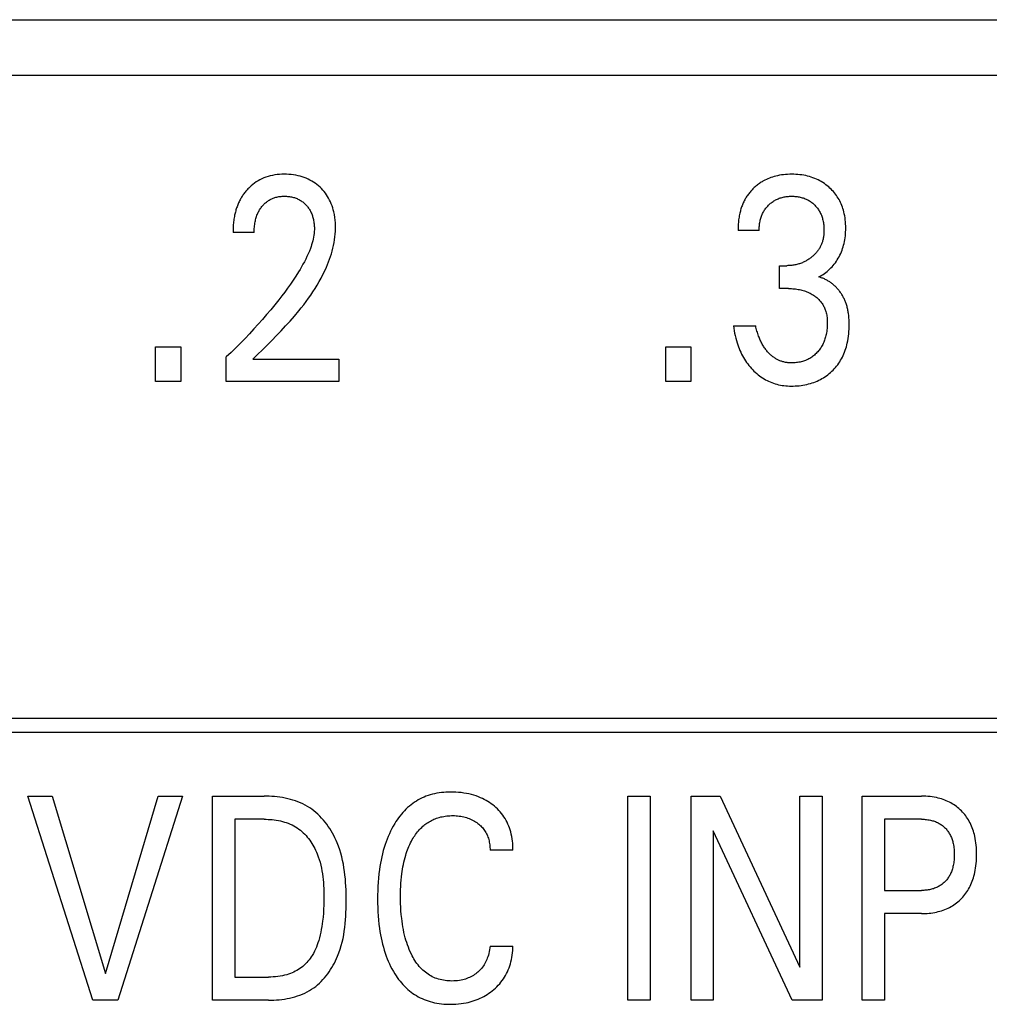
# Model space of a CAD drawing. Extents: x 0 to 594, y 0 to 420.
# Drawn here: x 111 to 119, y 316 to 324 of the extents above; entities that cross this region are included whole.
import ezdxf

# ---------------------------------------------------------------- set-up
doc = ezdxf.new("R2010")
doc.units = 0
doc.header["$LTSCALE"] = 32.67
doc.header["$MEASUREMENT"] = 0
doc.layers.add('20000_FRONT_O', color=7, linetype='CONTINUOUS')

msp = doc.modelspace()

# ---------------------------------------------------------------- linework, layer by layer
at = {"layer": '20000_FRONT_O', "color": 7, "linetype": 'Continuous'}
for p, q in [((80.50778, 323.97823), (135.78253, 323.97823)), ((82.28253, 323.54323), (146.28253, 323.54323)), ((113.33696, 322.31119), (113.17095, 322.31119)), ((117.29614, 322.32707), (117.13013, 322.32707)), ((117.4567, 321.87122), (117.4567, 322.05039)), ((117.4567, 322.05039), (117.51386, 322.05039)), ((117.52656, 321.87122), (117.4567, 321.87122)), ((117.09384, 321.5798), (117.26892, 321.5798)), ((112.56406, 321.14323), (112.56406, 321.41311)), ((112.56406, 321.41311), (112.76182, 321.41311)), ((112.76182, 321.41311), (112.76182, 321.14323)), ((116.56315, 321.14323), (116.56315, 321.41311)), ((116.56315, 321.41311), (116.76091, 321.41311)), ((116.76091, 321.41311), (116.76091, 321.14323)), ((113.11834, 321.14323), (113.11834, 321.33486)), ((113.32698, 321.31786), (114.001, 321.31786)), ((114.001, 321.31786), (114.001, 321.14323)), ((112.76182, 321.14323), (112.56406, 321.14323)), ((114.001, 321.14323), (113.11834, 321.14323)), ((116.76091, 321.14323), (116.56315, 321.14323)), ((99.70253, 318.50323), (126.91753, 318.50323)), ((99.59253, 318.39323), (127.02753, 318.39323)), ((112.07086, 316.29323), (111.56286, 317.89323)), ((111.56286, 317.89323), (111.75245, 317.89323)), ((111.75245, 317.89323), (112.17156, 316.50301)), ((112.17156, 316.50301), (112.58522, 317.89323)), ((112.77482, 317.89323), (112.26681, 316.29323)), ((112.58522, 317.89323), (112.77482, 317.89323)), ((113.00887, 316.29323), (113.00887, 317.89323)), ((113.00887, 317.89323), (113.41437, 317.89323)), ((116.26556, 316.29323), (116.26556, 317.89323)), ((116.26556, 317.89323), (116.44065, 317.89323)), ((116.44065, 317.89323), (116.44065, 316.29323)), ((116.76178, 316.29323), (116.76178, 317.89323)), ((116.76178, 317.89323), (116.98948, 317.89323)), ((116.98948, 317.89323), (117.61451, 316.55177)), ((117.61451, 316.55177), (117.61451, 317.89323)), ((117.61451, 317.89323), (117.78868, 317.89323)), ((117.78868, 317.89323), (117.78868, 316.29323)), ((118.10256, 316.29323), (118.10256, 317.89323)), ((118.10256, 317.89323), (118.56793, 317.89323)), ((113.18395, 317.7118), (113.18395, 316.47466)), ((113.41437, 317.7118), (113.18395, 317.7118)), ((118.27764, 317.7118), (118.27764, 317.15389)), ((118.56793, 317.7118), (118.27764, 317.7118)), ((116.93595, 317.61995), (116.93595, 316.29323)), ((117.55373, 316.29323), (116.93595, 317.61995)), ((115.36566, 317.46913), (115.18604, 317.46913)), ((118.27764, 317.15389), (118.56793, 317.15389)), ((118.27764, 316.97246), (118.27764, 316.29323)), ((118.56793, 316.97246), (118.27764, 316.97246)), ((115.18604, 316.71733), (115.36566, 316.71733)), ((113.18395, 316.47466), (113.44974, 316.47466)), ((112.26681, 316.29323), (112.07086, 316.29323)), ((113.44884, 316.29323), (113.00887, 316.29323)), ((116.44065, 316.29323), (116.26556, 316.29323)), ((116.93595, 316.29323), (116.76178, 316.29323)), ((117.78868, 316.29323), (117.55373, 316.29323)), ((118.27764, 316.29323), (118.10256, 316.29323))]:
    msp.add_line(p, q, dxfattribs=at)
for points in [[(113.32698, 321.31786), (113.36403, 321.35463), (113.40114, 321.39137), (113.4382, 321.42817), (113.47509, 321.46514), (113.51171, 321.50237), (113.54794, 321.53996), (113.58368, 321.578), (113.61881, 321.6166), (113.65323, 321.65584), (113.68682, 321.69584), (113.70639, 321.72006), (113.7256, 321.74459), (113.7444, 321.76944), (113.76277, 321.79462), (113.78066, 321.82013), (113.79805, 321.84599), (113.8149, 321.87221), (113.83118, 321.8988), (113.84685, 321.92576), (113.86187, 321.9531), (113.87621, 321.98084), (113.88984, 322.00898), (113.90272, 322.03753), (113.91152, 322.05838), (113.91989, 322.07942), (113.92778, 322.10066), (113.93517, 322.12208), (113.94203, 322.14366), (113.94833, 322.16539), (113.95403, 322.18725), (113.95911, 322.20924), (113.96353, 322.23134), (113.96727, 322.25353), (113.97028, 322.2758), (113.97254, 322.29813), (113.97402, 322.32052), (113.97469, 322.34294), (113.97454, 322.36451), (113.97358, 322.38607), (113.97179, 322.40758), (113.96914, 322.429), (113.96562, 322.45031), (113.96119, 322.47146), (113.95719, 322.48743), (113.95263, 322.50325), (113.94748, 322.51888), (113.94174, 322.53429), (113.93537, 322.54944), (113.92835, 322.56429), (113.92067, 322.57881), (113.9127, 322.59231), (113.90413, 322.60545), (113.89498, 322.61821), (113.88529, 322.63056), (113.87506, 322.64249), (113.86434, 322.65397), (113.85313, 322.66499), (113.84104, 322.6759), (113.82847, 322.68626), (113.81547, 322.69604), (113.80204, 322.70522), (113.78821, 322.71378), (113.77401, 322.72168), (113.75913, 322.72906), (113.74392, 322.73574), (113.72842, 322.74174), (113.71266, 322.74705), (113.6967, 322.7517), (113.68057, 322.7557), (113.66285, 322.75933), (113.645, 322.76222), (113.62705, 322.7644), (113.60902, 322.76591), (113.59093, 322.76678), (113.57282, 322.76704), (113.55424, 322.76669), (113.53569, 322.76568), (113.51721, 322.76397), (113.49881, 322.76151), (113.48055, 322.75827), (113.46245, 322.75419), (113.44589, 322.74964), (113.42954, 322.74435), (113.41345, 322.7383), (113.39766, 322.7315), (113.38223, 322.72394), (113.3672, 322.71564), (113.35317, 322.70695), (113.33958, 322.69761), (113.32644, 322.68764), (113.31377, 322.6771), (113.30161, 322.66601)], [(117.76423, 321.96194), (117.77545, 321.96819), (117.78644, 321.97483), (117.79719, 321.98185), (117.80783, 321.98931), (117.81821, 321.99713), (117.82834, 322.00528), (117.83841, 322.01394), (117.84819, 322.02293), (117.85767, 322.03224), (117.86709, 322.04215), (117.87616, 322.05239), (117.88489, 322.06294), (117.89324, 322.07379), (117.90121, 322.08493), (117.90878, 322.09634), (117.91594, 322.10802), (117.92268, 322.11994), (117.92911, 322.13233), (117.93508, 322.14496), (117.94061, 322.15778), (117.94569, 322.17079), (117.95033, 322.18396), (117.95455, 322.19727), (117.95833, 322.21071), (117.96169, 322.22426), (117.96488, 322.23915), (117.96759, 322.25413), (117.96983, 322.26919), (117.97163, 322.28432), (117.973, 322.2995), (117.97395, 322.31471), (117.97451, 322.32995), (117.97469, 322.34521), (117.97449, 322.36131), (117.97386, 322.3774), (117.97278, 322.39346), (117.97124, 322.40947), (117.9692, 322.42542), (117.96664, 322.44129), (117.96354, 322.45706), (117.95987, 322.47272), (117.9565, 322.48522), (117.95275, 322.49763), (117.9486, 322.50991), (117.94407, 322.52206), (117.93914, 322.53405), (117.93381, 322.54586), (117.92809, 322.55748), (117.92196, 322.56889), (117.91542, 322.58007), (117.90859, 322.59083), (117.90138, 322.60135), (117.89379, 322.61161), (117.88585, 322.6216), (117.87757, 322.63131), (117.86897, 322.64075), (117.86005, 322.64989), (117.85084, 322.65873), (117.84134, 322.66725), (117.83033, 322.67647), (117.819, 322.68527), (117.80736, 322.69364), (117.79542, 322.70158), (117.7832, 322.70908), (117.77072, 322.71612), (117.75798, 322.72269), (117.74476, 322.7289), (117.73131, 322.73462), (117.71767, 322.73985), (117.70384, 322.74459), (117.68986, 322.74885), (117.67575, 322.75264), (117.66152, 322.75595), (117.64606, 322.75901), (117.63051, 322.76154), (117.61489, 322.76356), (117.59921, 322.7651), (117.58348, 322.76618), (117.56773, 322.76682), (117.55196, 322.76704), (117.53565, 322.76684), (117.51935, 322.7662), (117.50309, 322.76508), (117.48688, 322.76347), (117.47072, 322.76134), (117.45465, 322.75867), (117.43866, 322.75545), (117.42597, 322.75246), (117.41337, 322.74909), (117.40088, 322.74534), (117.38851, 322.7412), (117.37629, 322.73667), (117.36423, 322.73174), (117.35236, 322.72641), (117.34069, 322.72068), (117.32588, 322.71262)], [(113.30161, 322.66601), (113.29424, 322.65879), (113.28707, 322.65138), (113.28161, 322.64546), (113.27628, 322.63943), (113.27107, 322.63328), (113.26599, 322.62702), (113.26103, 322.62065), (113.25621, 322.61418), (113.25152, 322.60762), (113.24696, 322.60095), (113.24254, 322.59419), (113.23825, 322.58735), (113.23411, 322.58042), (113.23011, 322.57341), (113.22626, 322.56632), (113.22256, 322.55915), (113.21878, 322.55144), (113.21516, 322.54366), (113.21171, 322.53581), (113.20843, 322.52788), (113.2053, 322.5199), (113.20233, 322.51185), (113.19951, 322.50374), (113.19684, 322.49558), (113.19432, 322.48738), (113.19195, 322.47913), (113.18972, 322.47083), (113.18762, 322.46251), (113.18567, 322.45415), (113.18385, 322.44576), (113.18182, 322.43553), (113.17998, 322.42527), (113.17832, 322.41498), (113.17684, 322.40466), (113.17554, 322.39433), (113.17441, 322.38397), (113.17345, 322.37359), (113.17265, 322.36321), (113.17202, 322.35281), (113.17153, 322.34241), (113.17119, 322.332), (113.171, 322.3216), (113.17095, 322.31119)], [(117.32588, 322.71262), (117.31862, 322.70835), (117.31146, 322.7039), (117.3044, 322.6993), (117.29744, 322.69453), (117.29059, 322.6896), (117.28385, 322.68452), (117.27722, 322.67929), (117.2707, 322.67391), (117.26431, 322.66839), (117.25804, 322.66272), (117.25209, 322.6571), (117.24626, 322.65136), (117.24056, 322.64549), (117.23498, 322.6395), (117.22954, 322.63339), (117.22422, 322.62717), (117.21905, 322.62083), (117.21402, 322.61438), (117.20913, 322.60782), (117.20439, 322.60116), (117.1998, 322.59439), (117.19537, 322.58753), (117.19109, 322.58057), (117.18698, 322.57351), (117.18283, 322.56601), (117.17887, 322.55841), (117.17508, 322.55072), (117.17147, 322.54295), (117.16803, 322.53509), (117.16475, 322.52716), (117.16165, 322.51916), (117.15871, 322.5111), (117.15592, 322.50298), (117.1533, 322.4948), (117.15083, 322.48657), (117.14852, 322.47829), (117.14636, 322.46998), (117.14434, 322.46163), (117.14208, 322.45143), (117.14004, 322.44119), (117.1382, 322.43091), (117.13656, 322.42061), (117.13512, 322.41027), (117.13387, 322.39991), (117.13281, 322.38953), (117.13193, 322.37914), (117.13123, 322.36873), (117.13071, 322.35832), (117.13035, 322.3479), (117.13016, 322.33748), (117.13013, 322.32707)], [(113.33696, 322.31119), (113.33706, 322.32143), (113.33737, 322.33166), (113.33789, 322.34189), (113.33864, 322.35211), (113.33963, 322.36231), (113.34087, 322.37248), (113.34238, 322.38262), (113.34417, 322.39271), (113.34599, 322.40161), (113.34804, 322.41046), (113.35034, 322.41925), (113.3529, 322.42797), (113.35571, 322.4366), (113.35879, 322.44514), (113.36214, 322.45357), (113.36579, 322.46188), (113.36901, 322.46865), (113.37244, 322.47531), (113.37606, 322.48188), (113.37987, 322.48834), (113.38388, 322.49467), (113.38809, 322.50089), (113.39248, 322.50697), (113.39706, 322.51291), (113.40182, 322.51871), (113.40651, 322.52406), (113.41136, 322.52927), (113.41637, 322.53432), (113.42154, 322.53921), (113.42687, 322.54392), (113.43234, 322.54846), (113.43797, 322.55281), (113.44374, 322.55697), (113.44965, 322.56091), (113.45556, 322.56457), (113.4616, 322.56802), (113.46776, 322.57127), (113.47402, 322.5743), (113.48039, 322.57712), (113.48684, 322.57973), (113.49337, 322.58212), (113.49998, 322.58429), (113.50665, 322.58624), (113.51475, 322.58829), (113.52292, 322.59004), (113.53115, 322.59148), (113.53942, 322.59264), (113.54774, 322.59353), (113.55609, 322.59416), (113.56445, 322.59454), (113.57282, 322.59468), (113.58096, 322.5946), (113.5891, 322.59431), (113.59722, 322.59378), (113.60531, 322.59302), (113.61338, 322.59202), (113.62141, 322.59078), (113.62939, 322.58927), (113.63733, 322.5875), (113.64457, 322.58563), (113.65176, 322.58353), (113.65887, 322.5812), (113.6659, 322.57863), (113.67284, 322.57583), (113.67967, 322.57278), (113.68638, 322.56949), (113.69297, 322.56595), (113.69934, 322.56222), (113.70558, 322.55826), (113.71166, 322.55407), (113.7176, 322.54966), (113.72338, 322.54505), (113.729, 322.54024), (113.73446, 322.53523), (113.73974, 322.53005), (113.74474, 322.52479), (113.74958, 322.51938), (113.75423, 322.51381), (113.75869, 322.50809), (113.76297, 322.50223), (113.76705, 322.49624), (113.77092, 322.49011), (113.77459, 322.48387), (113.77804, 322.47751), (113.78148, 322.47061), (113.78468, 322.46359), (113.78765, 322.45647), (113.79039, 322.44926), (113.79292, 322.44196), (113.79524, 322.43458), (113.79735, 322.42715), (113.79928, 322.41965), (113.80102, 322.41212), (113.80278, 322.40352), (113.80432, 322.39489), (113.80562, 322.38622), (113.8067, 322.37753), (113.80755, 322.36882), (113.80818, 322.36009), (113.80857, 322.35135), (113.80874, 322.34261), (113.80868, 322.33387)], [(117.29614, 322.32707), (117.29618, 322.336), (117.29644, 322.34494), (117.29692, 322.35387), (117.29763, 322.36279), (117.29857, 322.37169), (117.29975, 322.38056), (117.30118, 322.3894), (117.30286, 322.3982), (117.30481, 322.40695), (117.30678, 322.41475), (117.30897, 322.4225), (117.31138, 322.43018), (117.31402, 322.43778), (117.31689, 322.44529), (117.32, 322.45271), (117.32336, 322.46001), (117.32696, 322.46718), (117.33081, 322.47423), (117.33478, 322.48091), (117.33898, 322.48745), (117.3434, 322.49385), (117.34804, 322.50009), (117.35288, 322.50619), (117.35792, 322.51212), (117.36315, 322.51789), (117.36857, 322.52349), (117.37415, 322.52891), (117.37994, 322.53419), (117.38589, 322.53928), (117.392, 322.54417), (117.39826, 322.54886), (117.40468, 322.55334), (117.41123, 322.55761), (117.41792, 322.56164), (117.42475, 322.56545), (117.43173, 322.56903), (117.43884, 322.57237), (117.44605, 322.57547), (117.45336, 322.57833), (117.46077, 322.58095), (117.46825, 322.58333), (117.4758, 322.58547), (117.48342, 322.58737), (117.49163, 322.58915), (117.4999, 322.59066), (117.50821, 322.59192), (117.51655, 322.59293), (117.52492, 322.5937), (117.53332, 322.59424), (117.54173, 322.59457), (117.55014, 322.59468), (117.55873, 322.59459), (117.56732, 322.59428), (117.57589, 322.59374), (117.58444, 322.59297), (117.59296, 322.59196), (117.60144, 322.59069), (117.60989, 322.58917), (117.61828, 322.58737), (117.62597, 322.58548), (117.6336, 322.58334), (117.64116, 322.58097), (117.64864, 322.57836), (117.65603, 322.5755), (117.66332, 322.5724), (117.6705, 322.56905), (117.67755, 322.56545), (117.68436, 322.56166), (117.69104, 322.55764), (117.69758, 322.55338), (117.70397, 322.5489), (117.71021, 322.54421), (117.71628, 322.53931), (117.7222, 322.53421), (117.72794, 322.52891), (117.73343, 322.52351), (117.73874, 322.51794), (117.74386, 322.5122), (117.74879, 322.50629), (117.75352, 322.50022), (117.75805, 322.494), (117.76235, 322.48763), (117.76643, 322.48113), (117.77028, 322.47448), (117.77408, 322.46735), (117.77761, 322.46008), (117.7809, 322.45269), (117.78394, 322.44519), (117.78673, 322.43759), (117.7893, 322.42991), (117.79164, 322.42215), (117.79377, 322.41432), (117.79568, 322.40645), (117.79759, 322.39749), (117.79925, 322.38849), (117.80066, 322.37945), (117.80182, 322.37038), (117.80274, 322.36129), (117.80343, 322.35218), (117.80389, 322.34305), (117.80412, 322.33393), (117.80415, 322.3248)], [(113.80868, 322.33387), (113.80804, 322.31873), (113.80675, 322.30362), (113.80484, 322.28855), (113.80236, 322.27355), (113.79935, 322.25862), (113.79584, 322.24377), (113.79188, 322.22902), (113.7875, 322.21437), (113.78274, 322.19985), (113.77764, 322.18545), (113.76937, 322.16399), (113.76046, 322.14284), (113.75097, 322.12197), (113.74094, 322.10137), (113.73042, 322.08103), (113.71947, 322.06091), (113.70813, 322.041), (113.69646, 322.02129), (113.6845, 322.00175), (113.66393, 321.96936), (113.64274, 321.93738), (113.62099, 321.90578), (113.59871, 321.87455), (113.57597, 321.84365), (113.55281, 321.81307), (113.52928, 321.78277), (113.49826, 321.74387), (113.46672, 321.7054), (113.43468, 321.66734), (113.40217, 321.62969), (113.3686, 321.59175), (113.33458, 321.55422), (113.30011, 321.5171), (113.26519, 321.48039), (113.22913, 321.44336), (113.19262, 321.40676), (113.15569, 321.37059), (113.11833, 321.33487)], [(117.80415, 322.3248), (117.80401, 322.31741), (117.80372, 322.31002), (117.80328, 322.30262), (117.80268, 322.29524), (117.80192, 322.28787), (117.80097, 322.28051), (117.79985, 322.27319), (117.79853, 322.2659), (117.79701, 322.25865), (117.79529, 322.25144), (117.79336, 322.24429), (117.79152, 322.23818), (117.78952, 322.23211), (117.78735, 322.22609), (117.78503, 322.22014), (117.78256, 322.21425), (117.77993, 322.20842), (117.77714, 322.20266), (117.77421, 322.19698), (117.77113, 322.19139), (117.7679, 322.18587), (117.76452, 322.18045), (117.76101, 322.17512), (117.75722, 322.16971), (117.75328, 322.1644), (117.7492, 322.1592), (117.74499, 322.1541), (117.74065, 322.14912), (117.73619, 322.14424), (117.7316, 322.13947), (117.7269, 322.13482), (117.7221, 322.13027), (117.71719, 322.12583), (117.71218, 322.1215), (117.70708, 322.11729), (117.70162, 322.11297), (117.69606, 322.10879), (117.69041, 322.10473), (117.68468, 322.1008), (117.67885, 322.097), (117.67295, 322.09335), (117.66696, 322.08983), (117.66089, 322.08645), (117.65474, 322.08321), (117.64852, 322.08012), (117.64164, 322.07692), (117.63468, 322.07389), (117.62765, 322.07104), (117.62054, 322.06838), (117.61337, 322.06589), (117.60614, 322.06359), (117.59884, 322.06148), (117.5915, 322.05956), (117.58411, 322.05782), (117.57641, 322.05622), (117.56866, 322.05482), (117.56089, 322.05363), (117.55308, 322.05262), (117.54526, 322.05181), (117.53741, 322.05118), (117.52956, 322.05074), (117.52171, 322.05047), (117.51386, 322.05039)], [(117.99617, 321.67662), (117.995, 321.68438), (117.9937, 321.69211), (117.99226, 321.69983), (117.99068, 321.70752), (117.98897, 321.71519), (117.98711, 321.72282), (117.9851, 321.73042), (117.98294, 321.73797), (117.98062, 321.74548), (117.97814, 321.75294), (117.9755, 321.76035), (117.973, 321.76692), (117.97036, 321.77344), (117.9676, 321.77991), (117.9647, 321.78633), (117.96167, 321.79269), (117.95852, 321.79899), (117.95523, 321.80523), (117.95182, 321.8114), (117.94828, 321.8175), (117.94462, 321.82353), (117.94083, 321.82949), (117.93692, 321.83537), (117.93288, 321.84117), (117.92872, 321.84688), (117.92445, 321.85251), (117.92005, 321.85805), (117.91553, 321.8635), (117.91089, 321.86886), (117.90613, 321.87412), (117.90126, 321.87927), (117.89627, 321.88433), (117.89143, 321.88903), (117.88648, 321.89364), (117.88143, 321.89814), (117.87629, 321.90254), (117.87105, 321.90683), (117.86572, 321.91101), (117.86031, 321.91507), (117.85482, 321.91902), (117.84924, 321.92284), (117.84358, 321.92654), (117.83785, 321.93012), (117.83205, 321.93356), (117.82617, 321.93687), (117.82023, 321.94004), (117.81423, 321.94308), (117.80816, 321.94597), (117.80204, 321.94871), (117.79586, 321.95131), (117.78963, 321.95375), (117.78335, 321.95604), (117.77702, 321.95817), (117.77064, 321.96014), (117.76423, 321.96194)], [(117.52656, 321.87122), (117.53741, 321.87111), (117.54827, 321.87075), (117.55911, 321.87013), (117.56995, 321.86926), (117.58075, 321.8681), (117.59152, 321.86666), (117.60225, 321.86492), (117.6121, 321.86305), (117.62189, 321.8609), (117.63162, 321.85849), (117.64127, 321.8558), (117.65084, 321.85283), (117.66031, 321.84957), (117.66969, 321.84602), (117.67855, 321.84236), (117.68729, 321.83841), (117.69591, 321.8342), (117.70438, 321.82971), (117.71271, 321.82493), (117.72087, 321.81987), (117.72885, 321.81453), (117.73525, 321.80993), (117.74151, 321.80514), (117.74762, 321.80017), (117.75357, 321.795), (117.75936, 321.78964), (117.76495, 321.7841), (117.77036, 321.77837), (117.77556, 321.77246), (117.78054, 321.76637), (117.7853, 321.7601), (117.78976, 321.75374), (117.79398, 321.74721), (117.79797, 321.74054), (117.80172, 321.73373), (117.80523, 321.72679), (117.80851, 321.71973), (117.81154, 321.71257), (117.81432, 321.70531), (117.81687, 321.69796), (117.81916, 321.69055), (117.82165, 321.68136), (117.82378, 321.6721), (117.82557, 321.66276), (117.82706, 321.65337), (117.82825, 321.64393), (117.82916, 321.63444), (117.82982, 321.62493), (117.83024, 321.61541), (117.83045, 321.60588), (117.83044, 321.59405), (117.83011, 321.58223), (117.82947, 321.57044), (117.82852, 321.55867), (117.82724, 321.54694), (117.82562, 321.53525), (117.82367, 321.5236), (117.82138, 321.51201), (117.81933, 321.50293), (117.81706, 321.49389), (117.81455, 321.48492), (117.8118, 321.47602), (117.80881, 321.4672), (117.80555, 321.45848), (117.80203, 321.44987), (117.79824, 321.44138), (117.79417, 321.43301), (117.79008, 321.42528), (117.78573, 321.41769), (117.78115, 321.41023), (117.77632, 321.40293), (117.77126, 321.39578), (117.76597, 321.38879), (117.76047, 321.38198), (117.75474, 321.37534), (117.74881, 321.36888), (117.7425, 321.36246), (117.73599, 321.35625), (117.72927, 321.35026), (117.72235, 321.34451), (117.71523, 321.33902), (117.70793, 321.33379), (117.70044, 321.32883), (117.69277, 321.32416), (117.68492, 321.31978), (117.67692, 321.3157), (117.66876, 321.31191), (117.66047, 321.30842), (117.65207, 321.30522), (117.64355, 321.3023), (117.63494, 321.29967), (117.62624, 321.29732), (117.61677, 321.2951), (117.60723, 321.2932), (117.59763, 321.29162), (117.58799, 321.29035), (117.57832, 321.2894), (117.56863, 321.28876), (117.55893, 321.28842), (117.54923, 321.28837)], [(117.09384, 321.5798), (117.09648, 321.56023), (117.09959, 321.54071), (117.10318, 321.52127), (117.10728, 321.50193), (117.1119, 321.4827), (117.11706, 321.46361), (117.12277, 321.44467), (117.12773, 321.42972), (117.13305, 321.4149), (117.13876, 321.40022), (117.14486, 321.38571), (117.15135, 321.37137), (117.15824, 321.35722), (117.16554, 321.34328), (117.17327, 321.32957), (117.18099, 321.31679), (117.1891, 321.30423), (117.19757, 321.29192), (117.20641, 321.27987), (117.21562, 321.26809), (117.22518, 321.2566), (117.23509, 321.2454), (117.24534, 321.23451), (117.25541, 321.22444), (117.26579, 321.21468), (117.27647, 321.20525), (117.28743, 321.19616), (117.29869, 321.18744), (117.31023, 321.1791), (117.32205, 321.17116), (117.33414, 321.16364), (117.34602, 321.15681), (117.35814, 321.1504), (117.37048, 321.1444), (117.38301, 321.13884), (117.39573, 321.13372), (117.40862, 321.12906), (117.42166, 321.12485), (117.43483, 321.12112), (117.44863, 321.11774), (117.46254, 321.11487), (117.47655, 321.11247), (117.49063, 321.11053), (117.50477, 321.10903), (117.51897, 321.10795), (117.53319, 321.10726), (117.54742, 321.10694), (117.56286, 321.10701), (117.57829, 321.1075), (117.59369, 321.10842), (117.60906, 321.10979), (117.62437, 321.1116), (117.63962, 321.11387), (117.6548, 321.1166), (117.66989, 321.11979), (117.68364, 321.12314), (117.69729, 321.1269), (117.71082, 321.13107), (117.72421, 321.13566), (117.73745, 321.14068), (117.75051, 321.14613), (117.76337, 321.15202), (117.77602, 321.15835), (117.78817, 321.16497), (117.80009, 321.17202), (117.81175, 321.17948), (117.82315, 321.18734), (117.83427, 321.19559), (117.8451, 321.20423), (117.85563, 321.21323), (117.86583, 321.2226), (117.87569, 321.23231), (117.8852, 321.24235), (117.89436, 321.25272), (117.90317, 321.26339), (117.9116, 321.27436), (117.91965, 321.2856), (117.92731, 321.29712), (117.93458, 321.30888), (117.94143, 321.32088), (117.9482, 321.33376), (117.95451, 321.34687), (117.96038, 321.36018), (117.96582, 321.37368), (117.97083, 321.38735), (117.97542, 321.40117), (117.9796, 321.41513), (117.98339, 321.42919), (117.98679, 321.44335), (117.99056, 321.46143), (117.99375, 321.47962), (117.99637, 321.49789), (117.99846, 321.51623), (118.00003, 321.53463), (118.00111, 321.55307), (118.00173, 321.57153), (118.00191, 321.59), (118.00168, 321.6074), (118.00104, 321.62477), (117.99994, 321.64211), (117.99833, 321.6594), (117.99617, 321.67662)], [(117.54923, 321.28837), (117.54244, 321.28852), (117.53564, 321.28882), (117.52884, 321.28928), (117.52205, 321.2899), (117.51528, 321.2907), (117.50853, 321.29167), (117.50181, 321.29282), (117.49513, 321.29417), (117.48849, 321.2957), (117.4819, 321.29745), (117.47611, 321.29916), (117.47036, 321.30104), (117.46466, 321.30308), (117.45902, 321.30527), (117.45344, 321.30761), (117.44792, 321.3101), (117.44248, 321.31274), (117.4371, 321.31551), (117.43179, 321.31843), (117.42657, 321.32148), (117.42143, 321.32466), (117.41554, 321.32853), (117.40977, 321.33256), (117.40412, 321.33676), (117.39859, 321.34111), (117.39317, 321.34561), (117.38786, 321.35024), (117.38267, 321.355), (117.3776, 321.35989), (117.37264, 321.3649), (117.3678, 321.37002), (117.36245, 321.37595), (117.35724, 321.38201), (117.35218, 321.3882), (117.34727, 321.3945), (117.34251, 321.40091), (117.3379, 321.40744), (117.33344, 321.41406), (117.32913, 321.42078), (117.32496, 321.4276), (117.32065, 321.43504), (117.31651, 321.44257), (117.31253, 321.4502), (117.30872, 321.45791), (117.30507, 321.46569), (117.30158, 321.47356), (117.29824, 321.48149), (117.29505, 321.48948), (117.292, 321.49752), (117.28842, 321.5076), (117.28505, 321.51775), (117.28189, 321.52797), (117.27893, 321.53824), (117.27616, 321.54857), (117.27357, 321.55894), (117.27116, 321.56935), (117.26892, 321.5798)], [(113.44884, 316.29323), (113.46947, 316.29347), (113.49023, 316.2942), (113.51106, 316.29545), (113.53193, 316.29723), (113.5528, 316.29958), (113.57362, 316.3025), (113.59435, 316.30603), (113.61495, 316.31019), (113.63538, 316.315), (113.65559, 316.32048), (113.67555, 316.32666), (113.6952, 316.33355), (113.71452, 316.34118), (113.73345, 316.34957), (113.75195, 316.35874), (113.76998, 316.36872), (113.78751, 316.37953), (113.80352, 316.39048), (113.81903, 316.40215), (113.83405, 316.4145), (113.84857, 316.42749), (113.86258, 316.44109), (113.8761, 316.45526), (113.88911, 316.46997), (113.90161, 316.48518), (113.91359, 316.50084), (113.92506, 316.51694), (113.93602, 316.53342), (113.94645, 316.55026), (113.95636, 316.56741), (113.96575, 316.58484), (113.9746, 316.60252), (113.98292, 316.6204), (113.99071, 316.63845), (114.00143, 316.66586), (114.01099, 316.69355), (114.01946, 316.7215), (114.0269, 316.7497), (114.03337, 316.77811), (114.03893, 316.80673), (114.04365, 316.83552), (114.04759, 316.86448), (114.05081, 316.89358), (114.05337, 316.92279), (114.05533, 316.95211), (114.05676, 316.98151), (114.05771, 317.01097), (114.05825, 317.04047), (114.05845, 317.06998), (114.05834, 317.09931), (114.05789, 317.12862), (114.05705, 317.15789), (114.05577, 317.18711), (114.054, 317.21626), (114.05168, 317.24532), (114.04877, 317.27428), (114.0452, 317.30312), (114.04092, 317.33182), (114.03589, 317.36036), (114.03005, 317.38872), (114.02335, 317.4169), (114.01574, 317.44487), (114.00716, 317.47261), (113.99756, 317.5001), (113.98688, 317.52734), (113.97865, 317.54646), (113.96985, 317.56541), (113.9605, 317.58413), (113.95059, 317.6026), (113.94012, 317.62078), (113.9291, 317.63862), (113.91753, 317.65609), (113.90542, 317.67315), (113.89276, 317.68976), (113.87956, 317.70587), (113.86582, 317.72147), (113.85154, 317.73649), (113.83673, 317.75091), (113.82139, 317.76468), (113.80551, 317.77778), (113.78911, 317.79015), (113.77219, 317.80176), (113.75473, 317.81259), (113.73678, 317.82264), (113.71839, 317.83193), (113.69959, 317.84047), (113.68041, 317.84829), (113.6609, 317.85541), (113.64109, 317.86185), (113.62102, 317.86763), (113.60073, 317.87276), (113.58026, 317.87726), (113.55964, 317.88117), (113.53891, 317.88448), (113.51811, 317.88724), (113.49728, 317.88945), (113.47645, 317.89113), (113.45566, 317.89231), (113.43496, 317.893), (113.41437, 317.89323)], [(115.36566, 317.46913), (115.36563, 317.48718), (115.36501, 317.50525), (115.36379, 317.5233), (115.36194, 317.5413), (115.35946, 317.55924), (115.35634, 317.57708), (115.35257, 317.59481), (115.34812, 317.61239), (115.34356, 317.62801), (115.33844, 317.64346), (115.33275, 317.65871), (115.32649, 317.67371), (115.31964, 317.68845), (115.3122, 317.70288), (115.30416, 317.71697), (115.29551, 317.7307), (115.28635, 317.74388), (115.27661, 317.75665), (115.26632, 317.769), (115.25552, 317.78092), (115.24424, 317.7924), (115.23251, 317.80343), (115.22036, 317.81398), (115.20782, 317.82406), (115.1951, 317.83351), (115.18205, 317.84249), (115.16869, 317.85099), (115.15505, 317.859), (115.14113, 317.86653), (115.12696, 317.87357), (115.11257, 317.88012), (115.09475, 317.88745), (115.07665, 317.89406), (115.05831, 317.89998), (115.03977, 317.90523), (115.02105, 317.90982), (115.00219, 317.91377), (114.98149, 317.91737), (114.96068, 317.92025), (114.93978, 317.92243), (114.91881, 317.92393), (114.89778, 317.92478), (114.8767, 317.92498), (114.85872, 317.92466), (114.84073, 317.92386), (114.82278, 317.92256), (114.80487, 317.92074), (114.78704, 317.91838), (114.7693, 317.91544), (114.75169, 317.91191), (114.73422, 317.90776), (114.71692, 317.90297), (114.69981, 317.89751), (114.68398, 317.89178), (114.66836, 317.88545), (114.65297, 317.87854), (114.63784, 317.87107), (114.623, 317.86304), (114.60845, 317.85448), (114.59423, 317.84539), (114.58036, 317.83579), (114.56686, 317.82569), (114.55376, 317.81511), (114.5402, 317.80328), (114.52712, 317.79095), (114.5145, 317.77814), (114.50233, 317.76488), (114.49062, 317.75121), (114.47934, 317.73717), (114.46851, 317.72277), (114.4581, 317.70805), (114.44811, 317.69304), (114.43855, 317.67778), (114.42713, 317.65833), (114.41635, 317.63854), (114.40617, 317.61845), (114.39659, 317.59808), (114.3876, 317.57745), (114.37917, 317.55658), (114.3713, 317.53551), (114.36396, 317.51424), (114.35632, 317.4901), (114.34932, 317.46578), (114.34292, 317.44128), (114.33711, 317.41664), (114.33186, 317.39186), (114.32714, 317.36697), (114.32293, 317.34199), (114.31921, 317.31693), (114.31502, 317.28407), (114.31158, 317.25114), (114.30885, 317.21814), (114.30679, 317.1851), (114.30537, 317.15203), (114.30455, 317.11894), (114.30429, 317.08586)], [(118.56793, 316.97246), (118.58295, 316.97263), (118.59797, 316.97315), (118.61297, 316.97404), (118.62796, 316.97532), (118.64291, 316.97701), (118.6578, 316.97911), (118.67263, 316.98167), (118.68737, 316.98468), (118.70059, 316.98782), (118.71371, 316.99135), (118.72671, 316.99528), (118.73958, 316.99963), (118.75229, 317.00441), (118.76482, 317.00961), (118.77716, 317.01526), (118.78928, 317.02135), (118.80072, 317.02763), (118.81193, 317.03432), (118.82289, 317.04142), (118.8336, 317.04889), (118.84405, 317.05675), (118.85421, 317.06497), (118.86408, 317.07354), (118.87364, 317.08246), (118.88288, 317.09169), (118.89178, 317.10124), (118.90035, 317.11109), (118.90858, 317.12124), (118.91645, 317.13166), (118.92396, 317.14234), (118.93109, 317.15327), (118.93784, 317.16443), (118.9442, 317.17582), (118.95059, 317.18827), (118.95652, 317.20095), (118.96202, 317.21382), (118.9671, 317.22687), (118.97176, 317.24008), (118.97602, 317.25343), (118.97989, 317.2669), (118.9834, 317.28047), (118.98653, 317.29413), (118.99006, 317.31181), (118.99304, 317.32959), (118.99548, 317.34743), (118.99742, 317.36535), (118.99889, 317.38331), (118.99989, 317.40131), (119.00047, 317.41934), (119.00064, 317.43738), (119.00044, 317.45516), (118.99984, 317.47292), (118.99881, 317.49066), (118.99733, 317.50836), (118.99537, 317.52601), (118.99291, 317.54359), (118.9899, 317.56109), (118.98633, 317.57849), (118.98315, 317.59196), (118.97959, 317.60533), (118.97565, 317.61861), (118.97133, 317.63175), (118.96659, 317.64476), (118.96144, 317.65759), (118.95587, 317.67025), (118.94985, 317.68269), (118.94339, 317.69491), (118.93692, 317.70615), (118.93005, 317.71716), (118.9228, 317.72792), (118.91518, 317.73843), (118.90719, 317.74866), (118.89886, 317.75862), (118.89018, 317.76827), (118.88116, 317.77762), (118.87183, 317.78664), (118.8622, 317.79531), (118.85228, 317.80363), (118.84207, 317.8116), (118.83159, 317.81921), (118.82086, 317.82645), (118.80988, 317.8333), (118.79868, 317.83978), (118.78726, 317.84585), (118.77517, 317.85175), (118.76289, 317.85721), (118.75042, 317.86225), (118.73778, 317.86688), (118.725, 317.8711), (118.71209, 317.87492), (118.69907, 317.87835), (118.68596, 317.88138), (118.6693, 317.88468), (118.65253, 317.8874), (118.63569, 317.88957), (118.61878, 317.89121), (118.60184, 317.89235), (118.58489, 317.89301), (118.56793, 317.89323)], [(113.41437, 317.7118), (113.43026, 317.7116), (113.44626, 317.71102), (113.46231, 317.71001), (113.47839, 317.70859), (113.49447, 317.70672), (113.51051, 317.70438), (113.52648, 317.70158), (113.54234, 317.69828), (113.55807, 317.69448), (113.57362, 317.69015), (113.58897, 317.68528), (113.60408, 317.67986), (113.61893, 317.67387), (113.63346, 317.66729), (113.64766, 317.66011), (113.6615, 317.65232), (113.67492, 317.64389), (113.68732, 317.63525), (113.69933, 317.62604), (113.71094, 317.61631), (113.72214, 317.60607), (113.73295, 317.59535), (113.74336, 317.58419), (113.75337, 317.57261), (113.76297, 317.56064), (113.77217, 317.54831), (113.78097, 317.53565), (113.78937, 317.52269), (113.79736, 317.50945), (113.80495, 317.49596), (113.81214, 317.48226), (113.81892, 317.46838), (113.82529, 317.45433), (113.83126, 317.44015), (113.83953, 317.41846), (113.84692, 317.39656), (113.85346, 317.37446), (113.85921, 317.35218), (113.86421, 317.32975), (113.86851, 317.30717), (113.87216, 317.28447), (113.8752, 317.26166), (113.87767, 317.23877), (113.87963, 317.21581), (113.88113, 317.19279), (113.8822, 317.16975), (113.8829, 317.14669), (113.88327, 317.12363), (113.88337, 317.1006), (113.8831, 317.06931), (113.88234, 317.0381), (113.88103, 317.00695), (113.8791, 316.97587), (113.87651, 316.94484), (113.87319, 316.91388), (113.87034, 316.89191), (113.86706, 316.87), (113.8633, 316.84816), (113.85902, 316.8264), (113.85417, 316.80477), (113.84873, 316.78327), (113.84265, 316.76193), (113.83711, 316.74447), (113.83108, 316.72719), (113.82449, 316.71011), (113.8173, 316.69328), (113.80948, 316.67675), (113.80098, 316.66056), (113.79174, 316.64475), (113.7841, 316.63285), (113.77601, 316.62123), (113.76748, 316.60992), (113.75851, 316.59895), (113.74911, 316.58835), (113.73929, 316.57815), (113.72905, 316.56839), (113.71842, 316.55908), (113.70738, 316.55026), (113.69589, 316.54191), (113.68404, 316.53408), (113.67186, 316.52677), (113.65937, 316.51997), (113.6466, 316.51368), (113.63359, 316.5079), (113.62036, 316.50262), (113.60695, 316.49784), (113.59338, 316.49356), (113.57582, 316.48879), (113.55808, 316.4848), (113.5402, 316.48153), (113.52221, 316.47895), (113.50414, 316.47701), (113.48601, 316.47568), (113.46787, 316.47491), (113.44974, 316.47466)], [(114.49419, 317.28379), (114.49674, 317.30236), (114.49963, 317.32089), (114.50287, 317.33936), (114.50649, 317.35777), (114.5105, 317.3761), (114.51491, 317.39433), (114.51975, 317.41245), (114.52503, 317.43045), (114.52948, 317.44444), (114.53422, 317.45832), (114.53926, 317.47211), (114.54462, 317.48577), (114.5503, 317.4993), (114.55631, 317.51269), (114.56266, 317.52593), (114.56937, 317.53901), (114.57644, 317.55191), (114.58256, 317.56243), (114.58894, 317.5728), (114.5956, 317.58301), (114.60252, 317.59304), (114.60971, 317.60286), (114.61719, 317.61246), (114.62496, 317.62182), (114.63302, 317.63092), (114.64137, 317.63975), (114.65002, 317.64827), (114.65899, 317.65649), (114.66683, 317.66319), (114.67489, 317.66965), (114.68316, 317.67585), (114.69162, 317.6818), (114.70026, 317.68748), (114.70908, 317.69288), (114.71807, 317.69801), (114.72721, 317.70285), (114.73649, 317.7074), (114.74591, 317.71165), (114.75546, 317.7156), (114.76512, 317.71923), (114.77649, 317.72306), (114.78799, 317.72647), (114.79959, 317.72947), (114.8113, 317.73208), (114.8231, 317.7343), (114.83496, 317.73615), (114.84688, 317.73763), (114.85885, 317.73876), (114.87084, 317.73955), (114.88284, 317.74001), (114.89485, 317.74015), (114.90724, 317.73996), (114.91961, 317.73942), (114.93194, 317.73851), (114.94423, 317.73721), (114.95646, 317.73549), (114.96863, 317.73334), (114.9798, 317.73095), (114.99089, 317.72817), (115.00187, 317.72498), (115.01272, 317.72138), (115.02342, 317.71737), (115.03395, 317.71293), (115.04395, 317.70823), (115.05376, 317.70312), (115.06336, 317.69764), (115.07274, 317.69176), (115.08189, 317.68552), (115.09079, 317.67891), (115.09831, 317.67288), (115.10562, 317.66658), (115.11269, 317.66002), (115.11949, 317.65319), (115.12602, 317.64611), (115.13225, 317.63878), (115.13815, 317.63119), (115.14371, 317.62335), (115.14891, 317.61526), (115.15376, 317.60694), (115.15824, 317.59842), (115.16237, 317.58971), (115.16615, 317.58084), (115.16959, 317.57182), (115.1727, 317.56267), (115.17546, 317.55342), (115.17814, 317.54309), (115.18041, 317.53266), (115.1823, 317.52216), (115.1838, 317.51161), (115.18492, 317.50101), (115.18566, 317.49039), (115.18603, 317.47976), (115.18605, 317.46913)], [(118.56793, 317.7118), (118.5782, 317.71167), (118.58846, 317.71127), (118.59872, 317.71058), (118.60896, 317.70959), (118.61915, 317.70827), (118.6293, 317.70662), (118.63939, 317.70461), (118.64727, 317.70278), (118.65509, 317.70071), (118.66284, 317.6984), (118.67051, 317.69584), (118.67809, 317.69304), (118.68557, 317.68998), (118.69293, 317.68666), (118.70017, 317.68307), (118.70697, 317.67939), (118.71363, 317.67547), (118.72015, 317.67132), (118.72651, 317.66693), (118.73272, 317.66231), (118.73875, 317.65748), (118.7446, 317.65242), (118.75027, 317.64716), (118.75577, 317.64166), (118.76107, 317.63596), (118.76615, 317.63007), (118.77103, 317.62401), (118.77569, 317.61777), (118.78013, 317.61138), (118.78435, 317.60484), (118.78834, 317.59816), (118.7921, 317.59135), (118.79588, 317.58389), (118.7994, 317.57631), (118.80266, 317.56862), (118.80567, 317.56082), (118.80844, 317.55293), (118.81096, 317.54496), (118.81326, 317.53691), (118.81534, 317.52881), (118.8172, 317.52066), (118.81929, 317.5101), (118.82105, 317.49949), (118.82249, 317.48883), (118.82363, 317.47813), (118.8245, 317.4674), (118.8251, 317.45665), (118.82545, 317.44589), (118.82556, 317.43511), (118.82546, 317.42425), (118.82512, 317.41339), (118.82453, 317.40255), (118.82367, 317.39173), (118.82254, 317.38093), (118.82111, 317.37018), (118.81937, 317.35947), (118.8173, 317.34881), (118.81546, 317.34058), (118.81341, 317.3324), (118.81114, 317.32428), (118.80865, 317.31623), (118.80592, 317.30826), (118.80295, 317.30037), (118.79972, 317.29259), (118.79625, 317.28492), (118.7925, 317.27737), (118.78879, 317.2705), (118.78486, 317.26375), (118.78069, 317.25713), (118.77631, 317.25066), (118.7717, 317.24434), (118.76689, 317.23819), (118.76186, 317.23221), (118.75662, 317.22641), (118.75118, 317.2208), (118.74552, 317.21537), (118.73967, 317.21016), (118.73363, 317.20516), (118.72742, 317.20038), (118.72104, 317.19583), (118.7145, 317.19152), (118.70781, 317.18745), (118.70098, 317.18363), (118.69373, 317.17992), (118.68634, 317.17649), (118.67883, 317.17332), (118.67121, 317.17042), (118.6635, 317.16777), (118.6557, 317.16538), (118.64783, 317.16323), (118.6399, 317.16133), (118.63102, 317.15949), (118.62209, 317.15794), (118.61311, 317.15665), (118.60411, 317.15563), (118.59507, 317.15485), (118.58603, 317.15431), (118.57698, 317.154), (118.56793, 317.15389)], [(115.18605, 316.71732), (115.18447, 316.70297), (115.18238, 316.68867), (115.17976, 316.67444), (115.17659, 316.66033), (115.17284, 316.64635), (115.16851, 316.63253), (115.16474, 316.622), (115.1606, 316.61161), (115.15608, 316.60138), (115.15118, 316.59135), (115.14587, 316.58152), (115.14016, 316.57193), (115.13403, 316.5626), (115.12772, 316.55386), (115.12103, 316.54539), (115.11399, 316.53721), (115.10661, 316.52933), (115.09891, 316.52175), (115.09091, 316.51448), (115.08263, 316.50754), (115.07377, 316.50071), (115.06465, 316.49424), (115.05527, 316.48816), (115.04566, 316.48246), (115.03583, 316.47716), (115.02578, 316.47227), (115.01527, 316.46768), (115.00458, 316.46352), (114.99373, 316.45979), (114.98275, 316.45648), (114.97165, 316.45359), (114.96047, 316.4511), (114.94587, 316.44847), (114.93118, 316.44648), (114.9164, 316.4451), (114.90157, 316.44429), (114.88668, 316.44404), (114.87335, 316.44426), (114.86002, 316.44492), (114.84671, 316.44601), (114.83345, 316.44757), (114.82026, 316.44961), (114.80717, 316.45213), (114.7942, 316.45517), (114.78138, 316.45873), (114.76872, 316.46283), (114.75625, 316.46748), (114.74451, 316.47247), (114.73297, 316.47796), (114.72168, 316.48394), (114.71062, 316.49039), (114.69984, 316.49728), (114.68933, 316.50461), (114.67912, 316.51234), (114.66922, 316.52045), (114.65965, 316.52894), (114.65042, 316.53778), (114.64049, 316.5481), (114.631, 316.5588), (114.62193, 316.56986), (114.61327, 316.58125), (114.60502, 316.59294), (114.59714, 316.60491), (114.58963, 316.61713), (114.58248, 316.62956), (114.57567, 316.64218), (114.56918, 316.65496), (114.56084, 316.67257), (114.55307, 316.69041), (114.54583, 316.70846), (114.5391, 316.72669), (114.53287, 316.7451), (114.52711, 316.76365), (114.5218, 316.78234), (114.51628, 316.80378), (114.51129, 316.82536), (114.5068, 316.84706), (114.50279, 316.86885), (114.49924, 316.89073), (114.49611, 316.91267), (114.49338, 316.93466), (114.49031, 316.96411), (114.48788, 316.99361), (114.48605, 317.02315), (114.4848, 317.05273), (114.4841, 317.08232), (114.48391, 317.11194), (114.48412, 317.13656), (114.48471, 317.16118), (114.48569, 317.18577), (114.4871, 317.21035), (114.48897, 317.23488), (114.49132, 317.25937), (114.49419, 317.28379)], [(114.30429, 317.08586), (114.30456, 317.053), (114.30539, 317.02015), (114.30682, 316.98731), (114.30889, 316.9545), (114.31163, 316.92174), (114.31509, 316.88904), (114.31931, 316.85642), (114.32306, 316.8316), (114.3273, 316.80685), (114.33205, 316.78219), (114.33734, 316.75765), (114.34319, 316.73324), (114.34963, 316.70899), (114.35668, 316.6849), (114.36436, 316.66101), (114.37173, 316.63997), (114.37964, 316.61913), (114.38811, 316.5985), (114.39715, 316.57812), (114.40678, 316.55802), (114.41704, 316.53821), (114.42792, 316.51873), (114.43945, 316.49961), (114.449, 316.48483), (114.45897, 316.47031), (114.46935, 316.45609), (114.48017, 316.4422), (114.49141, 316.42866), (114.50308, 316.41551), (114.51519, 316.40276), (114.52774, 316.39046), (114.54073, 316.37864), (114.55416, 316.36731), (114.5673, 316.35707), (114.58082, 316.34731), (114.5947, 316.33804), (114.60892, 316.32929), (114.62344, 316.32105), (114.63825, 316.31334), (114.65332, 316.30616), (114.66864, 316.29953), (114.68418, 316.29345), (114.69991, 316.28794), (114.71705, 316.28264), (114.73436, 316.27798), (114.75184, 316.27395), (114.76945, 316.27053), (114.78717, 316.26768), (114.80498, 316.2654), (114.82286, 316.26366), (114.84079, 316.26244), (114.85875, 316.26172), (114.8767, 316.26148), (114.89723, 316.26177), (114.91772, 316.26269), (114.93814, 316.26426), (114.95849, 316.26652), (114.97874, 316.26949), (114.99887, 316.2732), (115.01486, 316.27671), (115.03074, 316.28072), (115.04648, 316.28522), (115.06208, 316.29024), (115.0775, 316.29576), (115.09272, 316.30179), (115.10773, 316.30835), (115.12219, 316.31528), (115.13641, 316.3227), (115.15037, 316.33061), (115.16405, 316.33899), (115.17744, 316.34785), (115.19052, 316.35716), (115.20328, 316.36693), (115.21575, 316.37718), (115.22785, 316.38787), (115.23955, 316.399), (115.25082, 316.41054), (115.26164, 316.4225), (115.27198, 316.43487), (115.2818, 316.44764), (115.29107, 316.4608), (115.2998, 316.47436), (115.30795, 316.48828), (115.31553, 316.50252), (115.32256, 316.51706), (115.32904, 316.53187), (115.33496, 316.54691), (115.34035, 316.56217), (115.3452, 316.5776), (115.34991, 316.5947), (115.35399, 316.61195), (115.35745, 316.62934), (115.36029, 316.64682), (115.36253, 316.66439), (115.36416, 316.68201), (115.3652, 316.69967), (115.36566, 316.71732)]]:
    msp.add_lwpolyline(points, dxfattribs=at)

doc.saveas('drawing.dxf')
